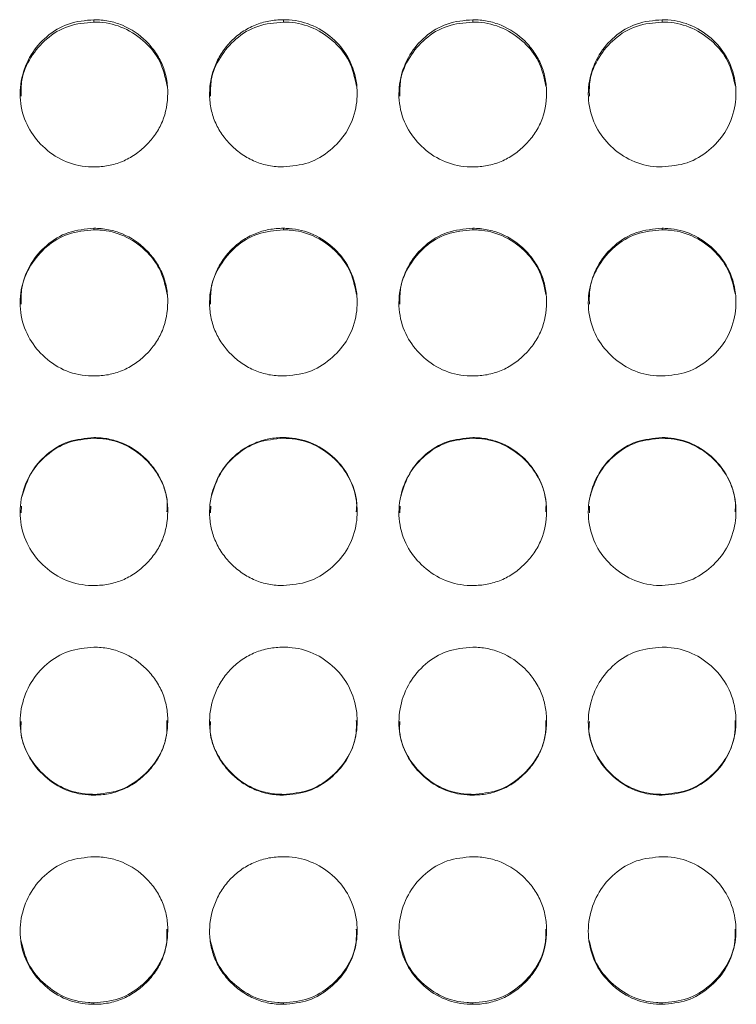
# Model space of a CAD drawing. Units: millimetres. Extents: x 3328 to 3625, y 1837 to 2053.
# Drawn here: x 3407 to 3410, y 1961 to 1965 of the extents above; entities that cross this region are included whole.
import ezdxf

# ---------------------------------------------------------------- set-up
doc = ezdxf.new("R2010")
doc.units = ezdxf.units.MM
doc.layers.add('Греерс', color=7, linetype='Continuous', lineweight=15)

# ---------------------------------------------------------------- blocks, each defined once
blk = doc.blocks.new('ЗВ-200В_спереди')
at = {"layer": 'Греерс', "color": 7, "linetype": 'Continuous', "lineweight": 15}
for p, q in [((-522.35, 180.236), (-522.35, 180.141)), ((-514.65, 180.236), (-514.65, 180.141)), ((-506.95, 180.236), (-506.95, 180.141)), ((-499.25, 180.236), (-499.25, 180.141)), ((-522.35, 171.761), (-522.35, 171.699)), ((-514.65, 171.761), (-514.65, 171.699)), ((-506.95, 171.761), (-506.95, 171.699)), ((-499.25, 171.761), (-499.25, 171.699)), ((-522.35, 163.258), (-522.35, 163.23)), ((-514.65, 163.258), (-514.65, 163.23)), ((-506.95, 163.258), (-506.95, 163.23)), ((-499.25, 163.258), (-499.25, 163.23)), ((-525.297, 160.473), (-525.308, 160.203)), ((-517.597, 160.473), (-517.608, 160.203)), ((-509.896, 160.473), (-509.908, 160.203)), ((-502.197, 160.473), (-502.208, 160.203)), ((-522.35, 148.762), (-522.35, 148.732)), ((-514.65, 148.762), (-514.65, 148.732)), ((-506.95, 148.762), (-506.95, 148.732)), ((-499.25, 148.762), (-499.25, 148.732)), ((-522.35, 140.295), (-522.35, 140.231)), ((-514.65, 140.295), (-514.65, 140.231)), ((-506.95, 140.295), (-506.95, 140.231)), ((-499.25, 140.295), (-499.25, 140.231))]:
    blk.add_line(p, q, dxfattribs=at)
for points, knots in [([(-522.35, 180.236), (-522.703, 180.204), (-523.401, 180.141), (-524.296, 179.595), (-524.957, 178.826), (-525.337, 177.872), (-525.388, 176.832), (-525.078, 175.85), (-524.452, 175.046), (-523.612, 174.453), (-522.847, 174.266), (-522.426, 174.259), (-522.35, 174.257)], [0, 0, 0, 0, 0.111866, 0.220984, 0.325103, 0.432658, 0.544203, 0.653188, 0.755229, 0.865405, 0.975765, 1, 1, 1, 1]), ([(-522.35, 180.141), (-522.704, 180.109), (-523.404, 180.046), (-524.305, 179.498), (-524.954, 178.727), (-525.319, 177.9), (-525.311, 177.348), (-525.308, 177.132)], [0, 0, 0, 0, 0.223674, 0.441728, 0.64948, 0.863182, 1, 1, 1, 1]), ([(-522.35, 174.257), (-522.151, 174.257), (-521.956, 174.274), (-521.571, 174.346), (-521.379, 174.401), (-521.015, 174.553), (-520.844, 174.647), (-520.52, 174.868), (-520.367, 174.996), (-520.089, 175.273), (-519.962, 175.423), (-519.739, 175.748), (-519.644, 175.921), (-519.422, 176.46), (-519.351, 176.855), (-519.35, 177.442), (-519.367, 177.64), (-519.438, 178.024), (-519.492, 178.21), (-519.642, 178.569), (-519.739, 178.744), (-519.96, 179.067), (-520.085, 179.218), (-520.504, 179.638), (-520.831, 179.86), (-521.38, 180.086), (-521.568, 180.142), (-521.953, 180.217), (-522.151, 180.236), (-522.35, 180.236)], [0, 0, 0, 0, 0.0625, 0.0625, 0.125, 0.125, 0.1875, 0.1875, 0.25, 0.25, 0.3125, 0.3125, 0.375, 0.375, 0.5, 0.5, 0.5625, 0.5625, 0.625, 0.625, 0.6875, 0.6875, 0.75, 0.75, 0.875, 0.875, 0.9375, 0.9375, 1, 1, 1, 1]), ([(-519.372, 177.532), (-519.451, 177.887), (-519.6, 178.55), (-520.258, 179.367), (-521.093, 179.94), (-521.856, 180.129), (-522.27, 180.139), (-522.35, 180.141)], [0, 0, 0, 0, 0.250343, 0.468134, 0.712267, 0.94455, 1, 1, 1, 1]), ([(-514.65, 180.236), (-514.849, 180.236), (-515.044, 180.219), (-515.429, 180.148), (-515.62, 180.092), (-515.984, 179.941), (-516.156, 179.848), (-516.48, 179.629), (-516.634, 179.501), (-516.909, 179.223), (-517.032, 179.071), (-517.249, 178.743), (-517.341, 178.568), (-517.565, 178.028), (-517.646, 177.636), (-517.652, 177.052), (-517.635, 176.854), (-517.561, 176.469), (-517.506, 176.283), (-517.356, 175.922), (-517.259, 175.747), (-517.038, 175.424), (-516.912, 175.274), (-516.632, 174.995), (-516.48, 174.869), (-516.157, 174.649), (-515.983, 174.553), (-515.619, 174.4), (-515.431, 174.345), (-515.046, 174.274), (-514.848, 174.257), (-514.65, 174.257)], [0, 0, 0, 0, 0.0625, 0.0625, 0.125, 0.125, 0.1875, 0.1875, 0.25, 0.25, 0.3125, 0.3125, 0.375, 0.375, 0.5, 0.5, 0.5625, 0.5625, 0.625, 0.625, 0.6875, 0.6875, 0.75, 0.75, 0.8125, 0.8125, 0.875, 0.875, 0.9375, 0.9375, 1, 1, 1, 1]), ([(-514.65, 180.141), (-515.004, 180.109), (-515.704, 180.046), (-516.605, 179.498), (-517.254, 178.727), (-517.619, 177.9), (-517.611, 177.348), (-517.608, 177.132)], [0, 0, 0, 0, 0.223675, 0.44172, 0.649474, 0.863181, 1, 1, 1, 1]), ([(-514.65, 174.257), (-514.301, 174.288), (-513.611, 174.347), (-512.727, 174.891), (-512.03, 175.654), (-511.657, 176.607), (-511.619, 177.655), (-511.91, 178.629), (-512.552, 179.457), (-513.394, 180.034), (-514.156, 180.224), (-514.57, 180.234), (-514.65, 180.236)], [0, 0, 0, 0, 0.110217, 0.21833, 0.321932, 0.436829, 0.537705, 0.654169, 0.755117, 0.867729, 0.974523, 1, 1, 1, 1]), ([(-511.672, 177.532), (-511.751, 177.887), (-511.9, 178.55), (-512.558, 179.367), (-513.393, 179.94), (-514.156, 180.129), (-514.57, 180.139), (-514.65, 180.141)], [0, 0, 0, 0, 0.2503462, 0.4681363, 0.7122674, 0.9445369, 1, 1, 1, 1]), ([(-506.95, 180.236), (-507.303, 180.204), (-508.001, 180.141), (-508.896, 179.595), (-509.557, 178.826), (-509.937, 177.872), (-509.988, 176.832), (-509.678, 175.85), (-509.052, 175.046), (-508.212, 174.453), (-507.447, 174.266), (-507.026, 174.259), (-506.95, 174.257)], [0, 0, 0, 0, 0.111867, 0.220979, 0.325099, 0.432657, 0.544202, 0.653187, 0.755227, 0.865404, 0.975765, 1, 1, 1, 1]), ([(-506.95, 180.141), (-507.304, 180.109), (-508.004, 180.046), (-508.905, 179.498), (-509.554, 178.727), (-509.919, 177.9), (-509.911, 177.348), (-509.908, 177.132)], [0, 0, 0, 0, 0.223674, 0.441729, 0.649475, 0.863181, 1, 1, 1, 1]), ([(-506.95, 174.257), (-506.751, 174.257), (-506.556, 174.274), (-506.171, 174.346), (-505.979, 174.401), (-505.615, 174.553), (-505.444, 174.647), (-505.12, 174.868), (-504.967, 174.996), (-504.689, 175.273), (-504.562, 175.423), (-504.339, 175.748), (-504.244, 175.921), (-504.022, 176.46), (-503.951, 176.855), (-503.95, 177.442), (-503.967, 177.64), (-504.038, 178.024), (-504.092, 178.21), (-504.242, 178.569), (-504.339, 178.744), (-504.56, 179.067), (-504.685, 179.218), (-505.104, 179.638), (-505.431, 179.86), (-505.98, 180.086), (-506.168, 180.142), (-506.553, 180.217), (-506.751, 180.236), (-506.95, 180.236)], [0, 0, 0, 0, 0.0625, 0.0625, 0.125, 0.125, 0.1875, 0.1875, 0.25, 0.25, 0.3125, 0.3125, 0.375, 0.375, 0.5, 0.5, 0.5625, 0.5625, 0.625, 0.625, 0.6875, 0.6875, 0.75, 0.75, 0.875, 0.875, 0.9375, 0.9375, 1, 1, 1, 1]), ([(-503.972, 177.532), (-504.051, 177.887), (-504.2, 178.55), (-504.858, 179.367), (-505.693, 179.94), (-506.456, 180.129), (-506.87, 180.139), (-506.95, 180.141)], [0, 0, 0, 0, 0.2503462, 0.4681363, 0.7122674, 0.9445369, 1, 1, 1, 1]), ([(-499.25, 180.236), (-499.603, 180.204), (-500.301, 180.141), (-501.196, 179.595), (-501.857, 178.826), (-502.237, 177.872), (-502.288, 176.832), (-501.978, 175.85), (-501.352, 175.046), (-500.512, 174.453), (-499.747, 174.266), (-499.326, 174.259), (-499.25, 174.257)], [0, 0, 0, 0, 0.11186, 0.220978, 0.325098, 0.432655, 0.5442, 0.653186, 0.755227, 0.865398, 0.975758, 1, 1, 1, 1]), ([(-499.25, 180.141), (-499.604, 180.109), (-500.304, 180.046), (-501.205, 179.498), (-501.854, 178.727), (-502.219, 177.9), (-502.211, 177.348), (-502.207, 177.132)], [0, 0, 0, 0, 0.223676, 0.441722, 0.649477, 0.86318, 1, 1, 1, 1]), ([(-499.25, 174.257), (-498.901, 174.288), (-498.211, 174.347), (-497.327, 174.891), (-496.63, 175.654), (-496.257, 176.607), (-496.219, 177.655), (-496.51, 178.629), (-497.152, 179.457), (-497.994, 180.034), (-498.756, 180.224), (-499.17, 180.234), (-499.25, 180.236)], [0, 0, 0, 0, 0.110211, 0.218324, 0.321931, 0.436828, 0.537704, 0.654168, 0.755116, 0.867729, 0.974523, 1, 1, 1, 1]), ([(-496.272, 177.532), (-496.351, 177.887), (-496.501, 178.55), (-497.158, 179.367), (-497.993, 179.94), (-498.756, 180.129), (-499.17, 180.139), (-499.25, 180.141)], [0, 0, 0, 0, 0.250345, 0.468127, 0.712268, 0.944537, 1, 1, 1, 1]), ([(-522.35, 171.761), (-522.703, 171.729), (-523.401, 171.665), (-524.296, 171.117), (-524.957, 170.344), (-525.337, 169.387), (-525.388, 168.343), (-525.078, 167.358), (-524.452, 166.552), (-523.612, 165.957), (-522.847, 165.77), (-522.426, 165.762), (-522.35, 165.761)], [0, 0, 0, 0, 0.111866, 0.220983, 0.325103, 0.432658, 0.544203, 0.653188, 0.755228, 0.865405, 0.975765, 1, 1, 1, 1]), ([(-522.35, 171.699), (-522.704, 171.667), (-523.404, 171.604), (-524.305, 171.054), (-524.954, 170.279), (-525.319, 169.449), (-525.311, 168.895), (-525.308, 168.679)], [0, 0, 0, 0, 0.223685, 0.44175, 0.649513, 0.863225, 1, 1, 1, 1]), ([(-522.35, 165.761), (-522.151, 165.761), (-521.956, 165.777), (-521.571, 165.849), (-521.379, 165.905), (-521.015, 166.057), (-520.844, 166.152), (-520.52, 166.374), (-520.367, 166.502), (-520.089, 166.78), (-519.962, 166.93), (-519.739, 167.256), (-519.644, 167.43), (-519.422, 167.97), (-519.351, 168.367), (-519.35, 168.955), (-519.367, 169.154), (-519.438, 169.539), (-519.492, 169.726), (-519.642, 170.087), (-519.739, 170.262), (-519.96, 170.587), (-520.085, 170.738), (-520.504, 171.16), (-520.831, 171.383), (-521.38, 171.61), (-521.568, 171.666), (-521.953, 171.742), (-522.151, 171.76), (-522.35, 171.761)], [0, 0, 0, 0, 0.0625, 0.0625, 0.125, 0.125, 0.1875, 0.1875, 0.25, 0.25, 0.3125, 0.3125, 0.375, 0.375, 0.5, 0.5, 0.5625, 0.5625, 0.625, 0.625, 0.6875, 0.6875, 0.75, 0.75, 0.875, 0.875, 0.9375, 0.9375, 1, 1, 1, 1]), ([(-519.371, 169.076), (-519.45, 169.434), (-519.6, 170.1), (-520.258, 170.922), (-521.093, 171.497), (-521.856, 171.687), (-522.27, 171.698), (-522.35, 171.699)], [0, 0, 0, 0, 0.251023, 0.468617, 0.712527, 0.944601, 1, 1, 1, 1]), ([(-514.65, 171.761), (-514.849, 171.76), (-515.044, 171.743), (-515.429, 171.672), (-515.62, 171.616), (-515.984, 171.465), (-516.156, 171.371), (-516.48, 171.15), (-516.634, 171.023), (-516.909, 170.743), (-517.032, 170.591), (-517.249, 170.262), (-517.341, 170.086), (-517.565, 169.544), (-517.646, 169.15), (-517.652, 168.564), (-517.635, 168.366), (-517.561, 167.98), (-517.506, 167.792), (-517.356, 167.43), (-517.259, 167.255), (-517.038, 166.931), (-516.912, 166.78), (-516.632, 166.501), (-516.48, 166.374), (-516.157, 166.153), (-515.983, 166.057), (-515.619, 165.904), (-515.431, 165.849), (-515.046, 165.777), (-514.848, 165.761), (-514.65, 165.761)], [0, 0, 0, 0, 0.0625, 0.0625, 0.125, 0.125, 0.1875, 0.1875, 0.25, 0.25, 0.3125, 0.3125, 0.375, 0.375, 0.5, 0.5, 0.5625, 0.5625, 0.625, 0.625, 0.6875, 0.6875, 0.75, 0.75, 0.8125, 0.8125, 0.875, 0.875, 0.9375, 0.9375, 1, 1, 1, 1]), ([(-514.65, 171.699), (-515.004, 171.667), (-515.704, 171.604), (-516.605, 171.054), (-517.254, 170.279), (-517.619, 169.449), (-517.611, 168.895), (-517.607, 168.679)], [0, 0, 0, 0, 0.2236864, 0.4417418, 0.6495064, 0.8632249, 1, 1, 1, 1]), ([(-514.65, 165.761), (-514.301, 165.791), (-513.611, 165.851), (-512.727, 166.396), (-512.03, 167.161), (-511.657, 168.117), (-511.619, 169.169), (-511.91, 170.147), (-512.552, 170.978), (-513.394, 171.558), (-514.156, 171.749), (-514.57, 171.759), (-514.65, 171.761)], [0, 0, 0, 0, 0.110217, 0.21833, 0.321932, 0.436829, 0.537705, 0.654169, 0.755117, 0.867729, 0.974523, 1, 1, 1, 1]), ([(-511.671, 169.076), (-511.751, 169.434), (-511.9, 170.1), (-512.558, 170.922), (-513.393, 171.497), (-514.156, 171.687), (-514.57, 171.698), (-514.65, 171.699)], [0, 0, 0, 0, 0.2510232, 0.4686169, 0.7125272, 0.9445869, 1, 1, 1, 1]), ([(-506.95, 171.761), (-507.303, 171.729), (-508.001, 171.665), (-508.896, 171.117), (-509.557, 170.344), (-509.937, 169.387), (-509.988, 168.343), (-509.678, 167.358), (-509.052, 166.552), (-508.212, 165.957), (-507.447, 165.77), (-507.026, 165.762), (-506.95, 165.761)], [0, 0, 0, 0, 0.1118667, 0.2209792, 0.3250989, 0.4326571, 0.5442023, 0.6531866, 0.7552272, 0.8654044, 0.9757648, 1, 1, 1, 1]), ([(-506.95, 171.699), (-507.304, 171.667), (-508.004, 171.604), (-508.905, 171.054), (-509.554, 170.279), (-509.919, 169.449), (-509.911, 168.895), (-509.908, 168.679)], [0, 0, 0, 0, 0.223686, 0.441751, 0.649507, 0.863225, 1, 1, 1, 1]), ([(-506.95, 165.761), (-506.751, 165.761), (-506.556, 165.777), (-506.171, 165.849), (-505.979, 165.905), (-505.615, 166.057), (-505.444, 166.152), (-505.12, 166.374), (-504.967, 166.502), (-504.689, 166.78), (-504.562, 166.93), (-504.339, 167.256), (-504.244, 167.43), (-504.022, 167.97), (-503.951, 168.367), (-503.95, 168.955), (-503.967, 169.154), (-504.038, 169.539), (-504.092, 169.726), (-504.242, 170.087), (-504.339, 170.262), (-504.56, 170.587), (-504.685, 170.738), (-505.104, 171.16), (-505.431, 171.383), (-505.98, 171.61), (-506.168, 171.666), (-506.553, 171.742), (-506.751, 171.76), (-506.95, 171.761)], [0, 0, 0, 0, 0.0625, 0.0625, 0.125, 0.125, 0.1875, 0.1875, 0.25, 0.25, 0.3125, 0.3125, 0.375, 0.375, 0.5, 0.5, 0.5625, 0.5625, 0.625, 0.625, 0.6875, 0.6875, 0.75, 0.75, 0.875, 0.875, 0.9375, 0.9375, 1, 1, 1, 1]), ([(-503.971, 169.076), (-504.05, 169.434), (-504.2, 170.1), (-504.858, 170.922), (-505.693, 171.497), (-506.456, 171.687), (-506.87, 171.698), (-506.95, 171.699)], [0, 0, 0, 0, 0.2510232, 0.4686169, 0.7125272, 0.9445869, 1, 1, 1, 1]), ([(-499.25, 171.761), (-499.603, 171.729), (-500.301, 171.665), (-501.196, 171.117), (-501.857, 170.344), (-502.237, 169.387), (-502.288, 168.343), (-501.978, 167.358), (-501.352, 166.552), (-500.512, 165.957), (-499.747, 165.77), (-499.326, 165.762), (-499.25, 165.761)], [0, 0, 0, 0, 0.11186, 0.220978, 0.325097, 0.432655, 0.5442, 0.653186, 0.755227, 0.865398, 0.975758, 1, 1, 1, 1]), ([(-499.25, 171.699), (-499.604, 171.667), (-500.304, 171.604), (-501.205, 171.054), (-501.854, 170.279), (-502.219, 169.449), (-502.211, 168.895), (-502.207, 168.679)], [0, 0, 0, 0, 0.223687, 0.441744, 0.649509, 0.863224, 1, 1, 1, 1]), ([(-499.25, 165.761), (-498.901, 165.791), (-498.211, 165.851), (-497.327, 166.396), (-496.63, 167.161), (-496.257, 168.117), (-496.219, 169.169), (-496.51, 170.147), (-497.152, 170.978), (-497.994, 171.558), (-498.756, 171.749), (-499.17, 171.759), (-499.25, 171.761)], [0, 0, 0, 0, 0.110211, 0.218324, 0.321931, 0.436828, 0.537704, 0.654168, 0.755116, 0.867729, 0.974523, 1, 1, 1, 1]), ([(-496.271, 169.076), (-496.35, 169.434), (-496.5, 170.1), (-497.158, 170.922), (-497.993, 171.497), (-498.756, 171.687), (-499.17, 171.698), (-499.25, 171.699)], [0, 0, 0, 0, 0.251025, 0.468609, 0.712529, 0.944587, 1, 1, 1, 1]), ([(-522.35, 163.258), (-522.703, 163.225), (-523.401, 163.162), (-524.296, 162.612), (-524.957, 161.838), (-525.337, 160.879), (-525.388, 159.833), (-525.078, 158.847), (-524.452, 158.039), (-523.612, 157.444), (-522.847, 157.256), (-522.426, 157.248), (-522.35, 157.247)], [0, 0, 0, 0, 0.111866, 0.220984, 0.325103, 0.432658, 0.544203, 0.653188, 0.755229, 0.865405, 0.975765, 1, 1, 1, 1]), ([(-522.35, 163.23), (-522.705, 163.198), (-523.405, 163.134), (-524.299, 162.582), (-524.976, 161.811), (-525.178, 161.175), (-525.28, 160.852)], [0, 0, 0, 0, 0.259405, 0.512293, 0.753234, 1, 1, 1, 1]), ([(-522.35, 157.247), (-522.151, 157.247), (-521.956, 157.264), (-521.571, 157.336), (-521.379, 157.392), (-521.015, 157.544), (-520.844, 157.639), (-520.52, 157.861), (-520.367, 157.989), (-520.089, 158.268), (-519.962, 158.418), (-519.739, 158.744), (-519.644, 158.918), (-519.422, 159.46), (-519.351, 159.857), (-519.35, 160.446), (-519.367, 160.646), (-519.438, 161.031), (-519.492, 161.219), (-519.642, 161.58), (-519.739, 161.756), (-519.96, 162.081), (-520.085, 162.233), (-520.504, 162.655), (-520.831, 162.878), (-521.38, 163.107), (-521.568, 163.163), (-521.953, 163.238), (-522.151, 163.257), (-522.35, 163.258)], [0, 0, 0, 0, 0.0625, 0.0625, 0.125, 0.125, 0.1875, 0.1875, 0.25, 0.25, 0.3125, 0.3125, 0.375, 0.375, 0.5, 0.5, 0.5625, 0.5625, 0.625, 0.625, 0.6875, 0.6875, 0.75, 0.75, 0.875, 0.875, 0.9375, 0.9375, 1, 1, 1, 1]), ([(-519.383, 160.239), (-519.374, 160.36), (-519.34, 160.843), (-519.626, 161.626), (-520.251, 162.451), (-521.095, 163.028), (-521.856, 163.218), (-522.27, 163.228), (-522.35, 163.23)], [0, 0, 0, 0, 0.077123, 0.308989, 0.509742, 0.734776, 0.948888, 1, 1, 1, 1]), ([(-514.65, 163.258), (-514.849, 163.257), (-515.044, 163.24), (-515.429, 163.168), (-515.62, 163.113), (-515.984, 162.961), (-516.156, 162.866), (-516.48, 162.646), (-516.634, 162.518), (-516.909, 162.238), (-517.032, 162.085), (-517.249, 161.755), (-517.341, 161.579), (-517.565, 161.036), (-517.646, 160.641), (-517.652, 160.054), (-517.635, 159.856), (-517.561, 159.469), (-517.506, 159.281), (-517.356, 158.919), (-517.259, 158.743), (-517.038, 158.419), (-516.912, 158.268), (-516.632, 157.988), (-516.48, 157.862), (-516.157, 157.64), (-515.983, 157.544), (-515.619, 157.39), (-515.431, 157.335), (-515.046, 157.263), (-514.848, 157.247), (-514.65, 157.247)], [0, 0, 0, 0, 0.0625, 0.0625, 0.125, 0.125, 0.1875, 0.1875, 0.25, 0.25, 0.3125, 0.3125, 0.375, 0.375, 0.5, 0.5, 0.5625, 0.5625, 0.625, 0.625, 0.6875, 0.6875, 0.75, 0.75, 0.8125, 0.8125, 0.875, 0.875, 0.9375, 0.9375, 1, 1, 1, 1]), ([(-514.65, 163.23), (-515.005, 163.198), (-515.705, 163.134), (-516.599, 162.582), (-517.276, 161.811), (-517.478, 161.175), (-517.58, 160.852)], [0, 0, 0, 0, 0.259407, 0.512284, 0.753226, 1, 1, 1, 1]), ([(-514.65, 157.247), (-514.301, 157.277), (-513.611, 157.338), (-512.727, 157.883), (-512.03, 158.649), (-511.657, 159.607), (-511.619, 160.661), (-511.91, 161.641), (-512.552, 162.473), (-513.394, 163.054), (-514.156, 163.245), (-514.57, 163.256), (-514.65, 163.258)], [0, 0, 0, 0, 0.1102172, 0.2183297, 0.3219322, 0.4368287, 0.5377053, 0.6541689, 0.7551166, 0.8677289, 0.974523, 1, 1, 1, 1]), ([(-511.683, 160.239), (-511.674, 160.36), (-511.64, 160.843), (-511.926, 161.626), (-512.551, 162.451), (-513.395, 163.027), (-514.156, 163.218), (-514.57, 163.228), (-514.65, 163.23)], [0, 0, 0, 0, 0.077123, 0.308991, 0.509744, 0.734777, 0.948876, 1, 1, 1, 1]), ([(-506.95, 163.258), (-507.303, 163.225), (-508.001, 163.162), (-508.896, 162.612), (-509.557, 161.838), (-509.937, 160.879), (-509.988, 159.833), (-509.678, 158.847), (-509.052, 158.039), (-508.212, 157.444), (-507.447, 157.256), (-507.026, 157.248), (-506.95, 157.247)], [0, 0, 0, 0, 0.111867, 0.220979, 0.325099, 0.432657, 0.544202, 0.653187, 0.755227, 0.865404, 0.975765, 1, 1, 1, 1]), ([(-506.95, 163.23), (-507.305, 163.198), (-508.005, 163.134), (-508.899, 162.582), (-509.576, 161.811), (-509.777, 161.175), (-509.88, 160.852)], [0, 0, 0, 0, 0.259406, 0.512295, 0.753227, 1, 1, 1, 1]), ([(-506.95, 157.247), (-506.751, 157.247), (-506.556, 157.264), (-506.171, 157.336), (-505.979, 157.392), (-505.615, 157.544), (-505.444, 157.639), (-505.12, 157.861), (-504.967, 157.989), (-504.689, 158.268), (-504.562, 158.418), (-504.339, 158.744), (-504.244, 158.918), (-504.022, 159.46), (-503.951, 159.857), (-503.95, 160.446), (-503.967, 160.646), (-504.038, 161.031), (-504.092, 161.219), (-504.242, 161.58), (-504.339, 161.756), (-504.56, 162.081), (-504.685, 162.233), (-505.104, 162.655), (-505.431, 162.878), (-505.98, 163.107), (-506.168, 163.163), (-506.553, 163.238), (-506.751, 163.257), (-506.95, 163.258)], [0, 0, 0, 0, 0.0625, 0.0625, 0.125, 0.125, 0.1875, 0.1875, 0.25, 0.25, 0.3125, 0.3125, 0.375, 0.375, 0.5, 0.5, 0.5625, 0.5625, 0.625, 0.625, 0.6875, 0.6875, 0.75, 0.75, 0.875, 0.875, 0.9375, 0.9375, 1, 1, 1, 1]), ([(-503.983, 160.239), (-503.974, 160.36), (-503.94, 160.843), (-504.226, 161.626), (-504.851, 162.451), (-505.695, 163.027), (-506.456, 163.218), (-506.87, 163.228), (-506.95, 163.23)], [0, 0, 0, 0, 0.077123, 0.308988, 0.509742, 0.734775, 0.948875, 1, 1, 1, 1]), ([(-499.25, 163.258), (-499.603, 163.225), (-500.301, 163.162), (-501.196, 162.612), (-501.857, 161.838), (-502.237, 160.879), (-502.288, 159.833), (-501.978, 158.847), (-501.352, 158.039), (-500.512, 157.444), (-499.747, 157.256), (-499.326, 157.248), (-499.25, 157.247)], [0, 0, 0, 0, 0.11186, 0.220978, 0.325097, 0.432655, 0.5442, 0.653186, 0.755227, 0.865398, 0.975758, 1, 1, 1, 1]), ([(-499.25, 163.23), (-499.605, 163.198), (-500.305, 163.134), (-501.199, 162.582), (-501.876, 161.811), (-502.078, 161.175), (-502.18, 160.852)], [0, 0, 0, 0, 0.259407, 0.512284, 0.753226, 1, 1, 1, 1]), ([(-499.25, 157.247), (-498.901, 157.277), (-498.211, 157.338), (-497.327, 157.883), (-496.63, 158.649), (-496.257, 159.607), (-496.219, 160.661), (-496.51, 161.641), (-497.152, 162.473), (-497.994, 163.054), (-498.756, 163.245), (-499.17, 163.256), (-499.25, 163.258)], [0, 0, 0, 0, 0.110211, 0.218324, 0.321931, 0.436828, 0.537704, 0.654168, 0.755116, 0.867729, 0.974523, 1, 1, 1, 1]), ([(-496.283, 160.239), (-496.274, 160.36), (-496.24, 160.843), (-496.526, 161.626), (-497.151, 162.451), (-497.995, 163.027), (-498.756, 163.218), (-499.17, 163.228), (-499.25, 163.23)], [0, 0, 0, 0, 0.077123, 0.30899, 0.509735, 0.734777, 0.948876, 1, 1, 1, 1]), ([(-522.35, 154.742), (-522.703, 154.71), (-523.401, 154.646), (-524.296, 154.096), (-524.957, 153.322), (-525.337, 152.363), (-525.388, 151.317), (-525.078, 150.331), (-524.452, 149.523), (-523.612, 148.928), (-522.847, 148.741), (-522.426, 148.733), (-522.35, 148.732)], [0, 0, 0, 0, 0.111866, 0.220983, 0.325103, 0.432658, 0.544203, 0.653188, 0.755228, 0.865405, 0.975765, 1, 1, 1, 1]), ([(-522.35, 148.732), (-522.151, 148.732), (-521.956, 148.749), (-521.571, 148.82), (-521.379, 148.876), (-521.015, 149.029), (-520.844, 149.123), (-520.52, 149.345), (-520.367, 149.474), (-520.089, 149.752), (-519.962, 149.902), (-519.739, 150.228), (-519.644, 150.402), (-519.422, 150.943), (-519.351, 151.341), (-519.35, 151.93), (-519.367, 152.129), (-519.438, 152.515), (-519.492, 152.702), (-519.642, 153.064), (-519.739, 153.24), (-519.96, 153.565), (-520.085, 153.717), (-520.504, 154.139), (-520.831, 154.363), (-521.38, 154.591), (-521.568, 154.647), (-521.953, 154.723), (-522.151, 154.742), (-522.35, 154.742)], [0, 0, 0, 0, 0.0625, 0.0625, 0.125, 0.125, 0.1875, 0.1875, 0.25, 0.25, 0.3125, 0.3125, 0.375, 0.375, 0.5, 0.5, 0.5625, 0.5625, 0.625, 0.625, 0.6875, 0.6875, 0.75, 0.75, 0.875, 0.875, 0.9375, 0.9375, 1, 1, 1, 1]), ([(-514.65, 154.742), (-514.849, 154.741), (-515.044, 154.724), (-515.429, 154.653), (-515.62, 154.597), (-515.984, 154.445), (-516.156, 154.351), (-516.48, 154.13), (-516.634, 154.002), (-516.909, 153.722), (-517.032, 153.569), (-517.249, 153.239), (-517.341, 153.063), (-517.565, 152.52), (-517.646, 152.125), (-517.652, 151.538), (-517.635, 151.339), (-517.561, 150.953), (-517.506, 150.765), (-517.356, 150.403), (-517.259, 150.227), (-517.038, 149.903), (-516.912, 149.752), (-516.632, 149.472), (-516.48, 149.346), (-516.157, 149.125), (-515.983, 149.028), (-515.619, 148.875), (-515.431, 148.82), (-515.046, 148.748), (-514.848, 148.732), (-514.65, 148.732)], [0, 0, 0, 0, 0.0625, 0.0625, 0.125, 0.125, 0.1875, 0.1875, 0.25, 0.25, 0.3125, 0.3125, 0.375, 0.375, 0.5, 0.5, 0.5625, 0.5625, 0.625, 0.625, 0.6875, 0.6875, 0.75, 0.75, 0.8125, 0.8125, 0.875, 0.875, 0.9375, 0.9375, 1, 1, 1, 1]), ([(-514.65, 148.732), (-514.301, 148.762), (-513.611, 148.822), (-512.727, 149.368), (-512.03, 150.134), (-511.657, 151.091), (-511.619, 152.144), (-511.91, 153.124), (-512.552, 153.957), (-513.394, 154.538), (-514.156, 154.73), (-514.57, 154.74), (-514.65, 154.742)], [0, 0, 0, 0, 0.1102172, 0.2183296, 0.3219322, 0.4368287, 0.5377053, 0.6541689, 0.7551166, 0.8677289, 0.9745231, 1, 1, 1, 1]), ([(-506.95, 154.742), (-507.303, 154.71), (-508.001, 154.646), (-508.896, 154.096), (-509.557, 153.322), (-509.937, 152.363), (-509.988, 151.317), (-509.678, 150.331), (-509.052, 149.523), (-508.212, 148.928), (-507.447, 148.741), (-507.026, 148.733), (-506.95, 148.732)], [0, 0, 0, 0, 0.111867, 0.220979, 0.325099, 0.432657, 0.544202, 0.653187, 0.755227, 0.865404, 0.975765, 1, 1, 1, 1]), ([(-506.95, 148.732), (-506.751, 148.732), (-506.556, 148.749), (-506.171, 148.82), (-505.979, 148.876), (-505.615, 149.029), (-505.444, 149.123), (-505.12, 149.345), (-504.967, 149.474), (-504.689, 149.752), (-504.562, 149.902), (-504.339, 150.228), (-504.244, 150.402), (-504.022, 150.943), (-503.951, 151.341), (-503.95, 151.93), (-503.967, 152.129), (-504.038, 152.515), (-504.092, 152.702), (-504.242, 153.064), (-504.339, 153.24), (-504.56, 153.565), (-504.685, 153.717), (-505.104, 154.139), (-505.431, 154.363), (-505.98, 154.591), (-506.168, 154.647), (-506.553, 154.723), (-506.751, 154.742), (-506.95, 154.742)], [0, 0, 0, 0, 0.0625, 0.0625, 0.125, 0.125, 0.1875, 0.1875, 0.25, 0.25, 0.3125, 0.3125, 0.375, 0.375, 0.5, 0.5, 0.5625, 0.5625, 0.625, 0.625, 0.6875, 0.6875, 0.75, 0.75, 0.875, 0.875, 0.9375, 0.9375, 1, 1, 1, 1]), ([(-499.25, 154.742), (-499.603, 154.71), (-500.301, 154.646), (-501.196, 154.096), (-501.857, 153.322), (-502.237, 152.363), (-502.288, 151.317), (-501.978, 150.331), (-501.352, 149.523), (-500.512, 148.928), (-499.747, 148.741), (-499.326, 148.733), (-499.25, 148.732)], [0, 0, 0, 0, 0.11186, 0.220978, 0.325097, 0.432655, 0.5442, 0.653186, 0.755227, 0.865398, 0.975758, 1, 1, 1, 1]), ([(-499.25, 148.732), (-498.901, 148.762), (-498.211, 148.822), (-497.327, 149.368), (-496.63, 150.133), (-496.257, 151.091), (-496.219, 152.144), (-496.51, 153.124), (-497.152, 153.957), (-497.994, 154.538), (-498.756, 154.73), (-499.17, 154.74), (-499.25, 154.742)], [0, 0, 0, 0, 0.110211, 0.218324, 0.321931, 0.436828, 0.537704, 0.654168, 0.755116, 0.867729, 0.974523, 1, 1, 1, 1]), ([(-525.308, 151.722), (-525.319, 151.589), (-525.358, 151.118), (-525.061, 150.349), (-524.453, 149.549), (-523.611, 148.958), (-522.847, 148.771), (-522.426, 148.764), (-522.35, 148.762)], [0, 0, 0, 0, 0.085158, 0.303032, 0.507222, 0.728613, 0.951071, 1, 1, 1, 1]), ([(-522.35, 148.762), (-522, 148.793), (-521.308, 148.853), (-520.418, 149.4), (-519.733, 150.167), (-519.371, 151.007), (-519.38, 151.562), (-519.383, 151.757)], [0, 0, 0, 0, 0.221613, 0.438875, 0.64687, 0.876152, 1, 1, 1, 1]), ([(-517.607, 151.722), (-517.619, 151.589), (-517.658, 151.118), (-517.361, 150.349), (-516.753, 149.549), (-515.911, 148.958), (-515.147, 148.771), (-514.726, 148.764), (-514.65, 148.762)], [0, 0, 0, 0, 0.085159, 0.30303, 0.507221, 0.728624, 0.951083, 1, 1, 1, 1]), ([(-514.65, 148.762), (-514.3, 148.793), (-513.608, 148.853), (-512.718, 149.4), (-512.033, 150.167), (-511.671, 151.007), (-511.68, 151.562), (-511.683, 151.757)], [0, 0, 0, 0, 0.221623, 0.438884, 0.646868, 0.876154, 1, 1, 1, 1]), ([(-509.908, 151.722), (-509.919, 151.589), (-509.958, 151.118), (-509.661, 150.349), (-509.053, 149.549), (-508.211, 148.958), (-507.447, 148.771), (-507.026, 148.764), (-506.95, 148.762)], [0, 0, 0, 0, 0.085158, 0.303033, 0.507223, 0.728625, 0.951071, 1, 1, 1, 1]), ([(-506.95, 148.762), (-506.6, 148.793), (-505.908, 148.853), (-505.018, 149.4), (-504.333, 150.167), (-503.971, 151.007), (-503.98, 151.562), (-503.983, 151.757)], [0, 0, 0, 0, 0.221612, 0.438874, 0.646867, 0.876153, 1, 1, 1, 1]), ([(-502.207, 151.722), (-502.219, 151.589), (-502.258, 151.118), (-501.961, 150.349), (-501.353, 149.549), (-500.511, 148.958), (-499.747, 148.771), (-499.326, 148.764), (-499.25, 148.762)], [0, 0, 0, 0, 0.085158, 0.303026, 0.507215, 0.728615, 0.951071, 1, 1, 1, 1]), ([(-499.25, 148.762), (-498.9, 148.793), (-498.208, 148.853), (-497.318, 149.4), (-496.633, 150.167), (-496.271, 151.007), (-496.28, 151.562), (-496.283, 151.757)], [0, 0, 0, 0, 0.221614, 0.438877, 0.646864, 0.876152, 1, 1, 1, 1]), ([(-522.35, 146.229), (-522.703, 146.197), (-523.401, 146.134), (-524.296, 145.584), (-524.957, 144.811), (-525.337, 143.853), (-525.388, 142.809), (-525.078, 141.826), (-524.452, 141.02), (-523.612, 140.427), (-522.847, 140.24), (-522.426, 140.232), (-522.35, 140.231)], [0, 0, 0, 0, 0.111866, 0.220983, 0.325103, 0.432658, 0.544203, 0.653188, 0.755229, 0.865405, 0.975765, 1, 1, 1, 1]), ([(-522.35, 140.231), (-522.151, 140.23), (-521.956, 140.247), (-521.571, 140.319), (-521.379, 140.375), (-521.015, 140.527), (-520.844, 140.621), (-520.52, 140.842), (-520.367, 140.971), (-520.089, 141.248), (-519.962, 141.398), (-519.739, 141.724), (-519.644, 141.897), (-519.422, 142.437), (-519.351, 142.833), (-519.35, 143.422), (-519.367, 143.621), (-519.438, 144.006), (-519.492, 144.193), (-519.642, 144.554), (-519.739, 144.729), (-519.96, 145.054), (-520.085, 145.206), (-520.504, 145.627), (-520.831, 145.85), (-521.38, 146.079), (-521.568, 146.135), (-521.953, 146.21), (-522.151, 146.229), (-522.35, 146.229)], [0, 0, 0, 0, 0.0625, 0.0625, 0.125, 0.125, 0.1875, 0.1875, 0.25, 0.25, 0.3125, 0.3125, 0.375, 0.375, 0.5, 0.5, 0.5625, 0.5625, 0.625, 0.625, 0.6875, 0.6875, 0.75, 0.75, 0.875, 0.875, 0.9375, 0.9375, 1, 1, 1, 1]), ([(-514.65, 146.229), (-514.849, 146.229), (-515.044, 146.212), (-515.429, 146.14), (-515.62, 146.084), (-515.984, 145.933), (-516.156, 145.839), (-516.48, 145.618), (-516.634, 145.49), (-516.909, 145.21), (-517.032, 145.058), (-517.249, 144.728), (-517.341, 144.553), (-517.565, 144.01), (-517.646, 143.616), (-517.652, 143.031), (-517.635, 142.832), (-517.561, 142.446), (-517.506, 142.259), (-517.356, 141.898), (-517.259, 141.722), (-517.038, 141.399), (-516.912, 141.248), (-516.632, 140.969), (-516.48, 140.843), (-516.157, 140.622), (-515.983, 140.526), (-515.619, 140.373), (-515.431, 140.318), (-515.046, 140.247), (-514.848, 140.23), (-514.65, 140.231)], [0, 0, 0, 0, 0.0625, 0.0625, 0.125, 0.125, 0.1875, 0.1875, 0.25, 0.25, 0.3125, 0.3125, 0.375, 0.375, 0.5, 0.5, 0.5625, 0.5625, 0.625, 0.625, 0.6875, 0.6875, 0.75, 0.75, 0.8125, 0.8125, 0.875, 0.875, 0.9375, 0.9375, 1, 1, 1, 1]), ([(-514.65, 140.231), (-514.301, 140.261), (-513.611, 140.321), (-512.727, 140.865), (-512.03, 141.629), (-511.657, 142.584), (-511.619, 143.636), (-511.91, 144.614), (-512.552, 145.446), (-513.394, 146.026), (-514.156, 146.217), (-514.57, 146.227), (-514.65, 146.229)], [0, 0, 0, 0, 0.110217, 0.21833, 0.321932, 0.436829, 0.537705, 0.654169, 0.755117, 0.867729, 0.974523, 1, 1, 1, 1]), ([(-506.95, 146.229), (-507.303, 146.197), (-508.001, 146.134), (-508.896, 145.584), (-509.557, 144.811), (-509.937, 143.853), (-509.988, 142.809), (-509.678, 141.826), (-509.052, 141.02), (-508.212, 140.427), (-507.447, 140.24), (-507.026, 140.232), (-506.95, 140.231)], [0, 0, 0, 0, 0.111867, 0.220979, 0.325099, 0.432657, 0.544202, 0.653186, 0.755227, 0.865404, 0.975765, 1, 1, 1, 1]), ([(-506.95, 140.231), (-506.751, 140.23), (-506.556, 140.247), (-506.171, 140.319), (-505.979, 140.375), (-505.615, 140.527), (-505.444, 140.621), (-505.12, 140.842), (-504.967, 140.971), (-504.689, 141.248), (-504.562, 141.398), (-504.339, 141.724), (-504.244, 141.897), (-504.022, 142.437), (-503.951, 142.833), (-503.95, 143.422), (-503.967, 143.621), (-504.038, 144.006), (-504.092, 144.193), (-504.242, 144.554), (-504.339, 144.729), (-504.56, 145.054), (-504.685, 145.206), (-505.104, 145.627), (-505.431, 145.85), (-505.98, 146.079), (-506.168, 146.135), (-506.553, 146.21), (-506.751, 146.229), (-506.95, 146.229)], [0, 0, 0, 0, 0.0625, 0.0625, 0.125, 0.125, 0.1875, 0.1875, 0.25, 0.25, 0.3125, 0.3125, 0.375, 0.375, 0.5, 0.5, 0.5625, 0.5625, 0.625, 0.625, 0.6875, 0.6875, 0.75, 0.75, 0.875, 0.875, 0.9375, 0.9375, 1, 1, 1, 1]), ([(-499.25, 146.229), (-499.603, 146.197), (-500.301, 146.134), (-501.196, 145.584), (-501.857, 144.811), (-502.237, 143.853), (-502.288, 142.809), (-501.978, 141.826), (-501.352, 141.02), (-500.512, 140.427), (-499.747, 140.24), (-499.326, 140.232), (-499.25, 140.231)], [0, 0, 0, 0, 0.11186, 0.220978, 0.325097, 0.432655, 0.5442, 0.653186, 0.755227, 0.865398, 0.975758, 1, 1, 1, 1]), ([(-499.25, 140.231), (-498.901, 140.261), (-498.211, 140.321), (-497.327, 140.865), (-496.63, 141.629), (-496.257, 142.584), (-496.219, 143.636), (-496.51, 144.614), (-497.152, 145.446), (-497.994, 146.026), (-498.756, 146.217), (-499.17, 146.227), (-499.25, 146.229)], [0, 0, 0, 0, 0.110211, 0.218324, 0.321931, 0.436828, 0.537704, 0.654168, 0.755116, 0.867729, 0.974523, 1, 1, 1, 1]), ([(-522.35, 140.295), (-522, 140.325), (-521.308, 140.385), (-520.418, 140.931), (-519.733, 141.696), (-519.371, 142.534), (-519.38, 143.088), (-519.383, 143.283)], [0, 0, 0, 0, 0.221613, 0.438876, 0.64687, 0.876152, 1, 1, 1, 1]), ([(-514.65, 140.295), (-514.3, 140.325), (-513.608, 140.385), (-512.718, 140.931), (-512.033, 141.696), (-511.671, 142.534), (-511.68, 143.088), (-511.683, 143.283)], [0, 0, 0, 0, 0.221623, 0.438884, 0.646868, 0.876154, 1, 1, 1, 1]), ([(-506.95, 140.295), (-506.6, 140.325), (-505.908, 140.385), (-505.018, 140.931), (-504.333, 141.696), (-503.971, 142.534), (-503.98, 143.088), (-503.983, 143.283)], [0, 0, 0, 0, 0.221612, 0.438874, 0.646867, 0.876153, 1, 1, 1, 1]), ([(-499.25, 140.295), (-498.9, 140.325), (-498.208, 140.385), (-497.318, 140.931), (-496.633, 141.696), (-496.271, 142.534), (-496.28, 143.088), (-496.283, 143.283)], [0, 0, 0, 0, 0.221614, 0.438877, 0.646864, 0.876152, 1, 1, 1, 1]), ([(-525.323, 142.851), (-525.243, 142.519), (-525.088, 141.876), (-524.445, 141.08), (-523.613, 140.49), (-522.847, 140.304), (-522.426, 140.296), (-522.35, 140.295)], [0, 0, 0, 0, 0.23789, 0.461165, 0.703248, 0.946498, 1, 1, 1, 1]), ([(-517.623, 142.851), (-517.543, 142.519), (-517.388, 141.876), (-516.745, 141.08), (-515.913, 140.49), (-515.147, 140.304), (-514.726, 140.296), (-514.65, 140.295)], [0, 0, 0, 0, 0.237891, 0.461166, 0.703261, 0.946511, 1, 1, 1, 1]), ([(-509.923, 142.851), (-509.843, 142.519), (-509.688, 141.876), (-509.045, 141.08), (-508.213, 140.49), (-507.447, 140.304), (-507.026, 140.296), (-506.95, 140.295)], [0, 0, 0, 0, 0.237891, 0.461166, 0.703261, 0.946497, 1, 1, 1, 1]), ([(-502.223, 142.851), (-502.143, 142.519), (-501.988, 141.876), (-501.345, 141.08), (-500.513, 140.49), (-499.747, 140.304), (-499.326, 140.296), (-499.25, 140.295)], [0, 0, 0, 0, 0.237884, 0.461157, 0.70325, 0.946498, 1, 1, 1, 1])]:
    blk.add_open_spline(points, degree=3, knots=knots, dxfattribs=at)

msp = doc.modelspace()

# ---------------------------------------------------------------- block references
at = {"layer": 'Греерс', "xscale": 0.1, "yscale": 0.1, "zscale": 0.1}
msp.add_blockref('ЗВ-200В_спереди', (3459.5357, 1946.9696), dxfattribs=at)

doc.saveas('drawing.dxf')
